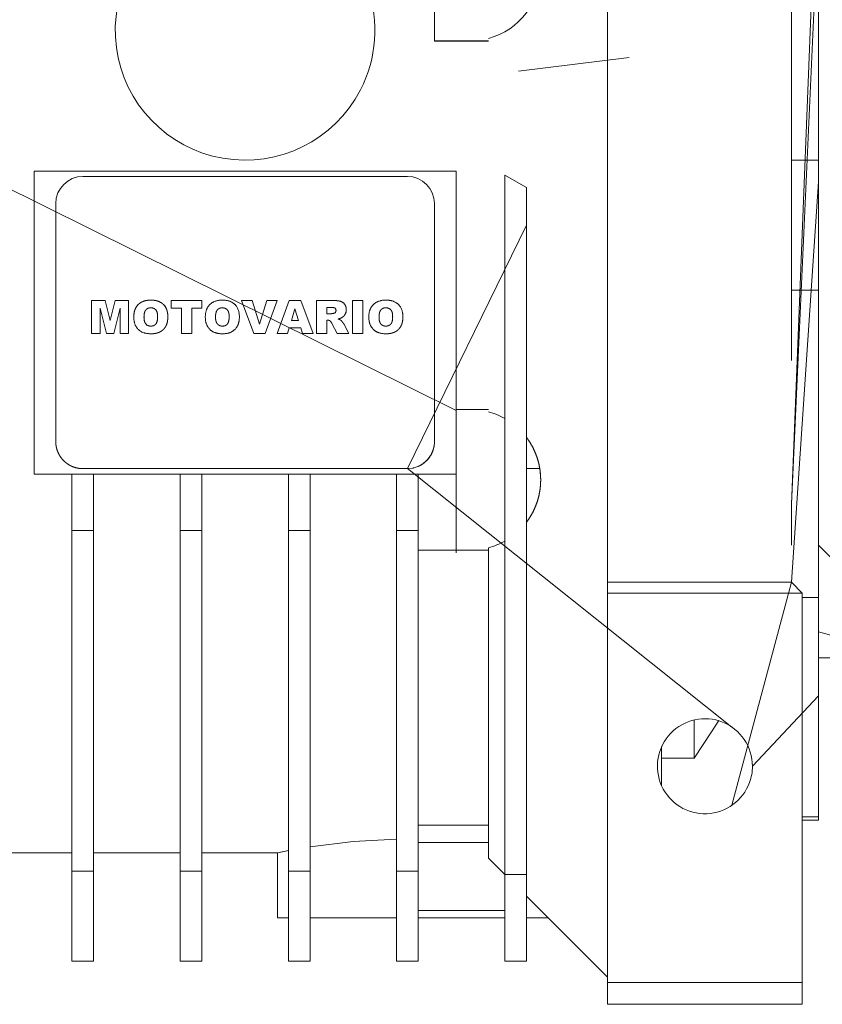
# Model space of a CAD drawing. Units: millimetres. Extents: x 0 to 32587, y -11 to 22275.
# Drawn here: x 6774 to 6849, y 14133 to 14224 of the extents above; entities that cross this region are included whole.
import ezdxf

# ---------------------------------------------------------------- set-up
doc = ezdxf.new("R2010")
doc.units = ezdxf.units.MM
doc.linetypes.add('K5LT_THIN', pattern=[0])
doc.layers.add('R', color=1, linetype='Continuous', true_color=0xff0000)
doc.layers.add('WELDING', color=7, linetype='Continuous', true_color=0xffffff)

msp = doc.modelspace()

# ---------------------------------------------------------------- linework, layer by layer
at = {"layer": 'R', "color": 7, "linetype": 'K5LT_THIN', "lineweight": 18}
for p, q in [((6845.789, 14179.095), (6848.289, 14242.47)), ((6848.289, 14239.298), (6848.289, 14210.884)), ((6845.789, 14179.095), (6848.289, 14234.47)), ((6828.789, 14232.356), (6828.789, 14176.018)), ((6845.789, 14192.383), (6845.789, 14230.67)), ((6812.789, 14226.968), (6812.789, 14221.922)), ((6742.078, 14223.863), (6814.789, 14187.739)), ((6742.078, 14223.863), (6814.789, 14187.739)), ((6742.078, 14223.863), (6814.789, 14187.739)), ((6742.078, 14223.863), (6814.789, 14187.739)), ((6742.078, 14223.863), (6814.789, 14187.739)), ((6812.789, 14221.922), (6812.789, 14221.866)), ((6817.789, 14221.922), (6812.789, 14221.922)), ((6817.789, 14221.866), (6812.789, 14221.866)), ((6820.571, 14219.094), (6830.789, 14220.383)), ((6848.289, 14210.884), (6845.789, 14210.884)), ((6848.289, 14210.884), (6848.289, 14198.881)), ((6775.789, 14209.883), (6814.789, 14209.883)), ((6775.789, 14204.883), (6775.789, 14209.883)), ((6814.789, 14209.883), (6814.789, 14204.883)), ((6780.289, 14209.383), (6810.289, 14209.383)), ((6819.289, 14209.502), (6819.289, 14204.883)), ((6821.289, 14208.347), (6819.289, 14209.502)), ((6845.789, 14171.883), (6848.289, 14208.883)), ((6821.289, 14204.883), (6821.289, 14208.347)), ((6777.789, 14184.883), (6777.789, 14206.883)), ((6777.789, 14206.883), (6777.789, 14184.883)), ((6812.789, 14206.883), (6812.789, 14184.883)), ((6812.789, 14184.883), (6812.789, 14206.883)), ((6775.789, 14204.883), (6775.789, 14181.883)), ((6810.289, 14182.383), (6821.289, 14204.883)), ((6814.789, 14187.739), (6814.789, 14204.883)), ((6819.289, 14204.883), (6819.289, 14144.883)), ((6821.289, 14144.883), (6821.289, 14204.883)), ((6848.289, 14198.881), (6845.789, 14198.881)), ((6848.289, 14170.468), (6848.289, 14198.881)), ((6781.104, 14194.883), (6781.104, 14197.913)), ((6782.364, 14197.913), (6781.104, 14197.913)), ((6782.364, 14197.913), (6782.818, 14196.074)), ((6782.818, 14196.074), (6783.272, 14197.913)), ((6783.272, 14197.913), (6784.528, 14197.913)), ((6784.528, 14197.913), (6784.528, 14194.883)), ((6788.464, 14197.913), (6791.297, 14197.913)), ((6788.464, 14197.913), (6788.464, 14197.205)), ((6791.297, 14197.913), (6791.297, 14197.205)), ((6794.957, 14197.913), (6795.941, 14197.913)), ((6796.109, 14194.883), (6794.957, 14197.913)), ((6795.941, 14197.913), (6796.63, 14195.733)), ((6796.63, 14195.733), (6797.308, 14197.913)), ((6797.131, 14194.883), (6798.263, 14197.913)), ((6797.308, 14197.913), (6798.263, 14197.913)), ((6799.373, 14197.913), (6798.263, 14194.883)), ((6800.439, 14197.913), (6799.373, 14197.913)), ((6801.569, 14194.883), (6800.439, 14197.913)), ((6803.456, 14197.913), (6801.884, 14197.913)), ((6801.884, 14197.913), (6801.884, 14194.883)), ((6805.229, 14194.883), (6805.229, 14197.913)), ((6805.229, 14197.913), (6806.173, 14197.913)), ((6806.173, 14197.913), (6806.173, 14194.883)), ((6782.464, 14194.883), (6781.891, 14197.203)), ((6781.891, 14197.203), (6781.891, 14194.883)), ((6783.741, 14197.203), (6783.167, 14194.883)), ((6783.741, 14194.883), (6783.741, 14197.203)), ((6789.408, 14197.205), (6788.464, 14197.205)), ((6789.408, 14194.883), (6789.408, 14197.205)), ((6790.353, 14197.205), (6790.353, 14194.883)), ((6791.297, 14197.205), (6790.353, 14197.205)), ((6799.575, 14196.063), (6799.896, 14197.138)), ((6800.23, 14196.063), (6799.896, 14197.138)), ((6802.828, 14197.283), (6803.245, 14197.283)), ((6802.828, 14196.693), (6802.828, 14197.283)), ((6799.575, 14196.063), (6800.23, 14196.063)), ((6803.228, 14196.693), (6802.828, 14196.693)), ((6802.828, 14194.883), (6802.828, 14196.103)), ((6802.828, 14196.103), (6802.911, 14196.103)), ((6799.222, 14194.883), (6799.375, 14195.394)), ((6799.375, 14195.394), (6800.43, 14195.394)), ((6800.43, 14195.394), (6800.584, 14194.883)), ((6803.311, 14195.801), (6803.809, 14194.883)), ((6804.874, 14194.883), (6804.407, 14195.747)), ((6781.891, 14194.883), (6781.104, 14194.883)), ((6783.167, 14194.883), (6782.464, 14194.883)), ((6784.528, 14194.883), (6783.741, 14194.883)), ((6790.353, 14194.883), (6789.408, 14194.883)), ((6797.131, 14194.883), (6796.109, 14194.883)), ((6798.263, 14194.883), (6799.222, 14194.883)), ((6800.584, 14194.883), (6801.569, 14194.883)), ((6801.884, 14194.883), (6802.828, 14194.883)), ((6803.809, 14194.883), (6804.874, 14194.883)), ((6805.229, 14194.883), (6806.173, 14194.883)), ((6817.789, 14187.848), (6814.789, 14187.848)), ((6814.789, 14187.739), (6814.789, 14187.689)), ((6814.789, 14187.689), (6814.789, 14174.852)), ((6780.289, 14182.383), (6810.289, 14182.383)), ((6810.289, 14182.383), (6840.289, 14158.491)), ((6821.289, 14182.383), (6822.525, 14182.383)), ((6775.789, 14181.883), (6779.289, 14181.883)), ((6779.289, 14176.678), (6779.289, 14181.883)), ((6781.289, 14181.883), (6779.289, 14181.883)), ((6781.289, 14181.883), (6781.289, 14176.678)), ((6781.289, 14181.883), (6789.289, 14181.883)), ((6791.289, 14181.883), (6789.289, 14181.883)), ((6789.289, 14176.678), (6789.289, 14181.883)), ((6791.289, 14181.883), (6799.289, 14181.883)), ((6791.289, 14181.883), (6791.289, 14176.678)), ((6801.289, 14181.883), (6799.289, 14181.883)), ((6799.289, 14176.678), (6799.289, 14181.883)), ((6801.289, 14181.883), (6809.289, 14181.883)), ((6801.289, 14181.883), (6801.289, 14176.678)), ((6809.289, 14176.678), (6809.289, 14181.883)), ((6809.289, 14181.883), (6811.289, 14181.883)), ((6811.289, 14181.883), (6814.789, 14181.883)), ((6811.289, 14176.678), (6811.289, 14181.883)), ((6845.789, 14175.295), (6845.789, 14179.095)), ((6781.289, 14176.678), (6779.289, 14176.678)), ((6779.289, 14176.678), (6779.289, 14145.172)), ((6781.289, 14145.172), (6781.289, 14176.678)), ((6791.289, 14176.678), (6789.289, 14176.678)), ((6789.289, 14176.678), (6789.289, 14145.172)), ((6791.289, 14176.678), (6791.289, 14145.172)), ((6801.289, 14176.678), (6799.289, 14176.678)), ((6799.289, 14176.678), (6799.289, 14145.172)), ((6801.289, 14145.172), (6801.289, 14176.678)), ((6811.289, 14176.678), (6809.289, 14176.678)), ((6809.289, 14176.678), (6809.289, 14145.172)), ((6811.289, 14145.172), (6811.289, 14176.678)), ((6828.789, 14176.018), (6828.789, 14174.848)), ((6817.789, 14175.069), (6817.789, 14146.383)), ((6858.989, 14164.364), (6848.289, 14175.295)), ((6814.789, 14174.852), (6811.289, 14174.852)), ((6814.789, 14174.587), (6814.789, 14174.852)), ((6814.789, 14174.852), (6817.789, 14174.852)), ((6828.789, 14174.848), (6828.789, 14171.883)), ((6828.789, 14171.883), (6828.789, 14170.883)), ((6828.789, 14171.883), (6845.789, 14171.883)), ((6840.289, 14151.274), (6845.789, 14171.883)), ((6845.789, 14171.883), (6846.789, 14170.883)), ((6828.789, 14170.883), (6828.789, 14134.883)), ((6828.789, 14170.883), (6846.789, 14170.883)), ((6846.789, 14134.883), (6846.789, 14170.883)), ((6848.289, 14170.468), (6846.789, 14170.468)), ((6848.289, 14161.98), (6848.289, 14170.468)), ((6858.989, 14164.364), (6848.289, 14167.295)), ((6848.289, 14164.883), (6851.789, 14164.883)), ((6848.289, 14161.98), (6848.289, 14150.211)), ((6842.179, 14154.883), (6848.289, 14161.383)), ((6836.789, 14159.157), (6836.789, 14155.636)), ((6833.789, 14156.692), (6833.789, 14155.636)), ((6836.789, 14155.636), (6833.789, 14155.636)), ((6833.789, 14153.074), (6833.789, 14155.636)), ((6833.72, 14153.235), (6833.789, 14153.235)), ((6848.289, 14150.211), (6846.789, 14150.211)), ((6846.789, 14149.883), (6848.289, 14149.883)), ((6848.289, 14149.883), (6848.289, 14150.211)), ((6817.789, 14149.425), (6811.289, 14149.425)), ((6817.789, 14147.837), (6811.289, 14147.837)), ((6779.289, 14146.883), (6772.789, 14146.883)), ((6789.289, 14146.883), (6781.289, 14146.883)), ((6798.289, 14146.883), (6791.289, 14146.883)), ((6798.289, 14140.883), (6798.289, 14146.883)), ((6817.789, 14146.383), (6819.289, 14144.883)), ((6779.289, 14145.172), (6779.289, 14136.883)), ((6781.289, 14145.172), (6779.289, 14145.172)), ((6781.289, 14136.883), (6781.289, 14145.172)), ((6789.289, 14145.172), (6789.289, 14136.883)), ((6789.289, 14145.172), (6791.289, 14145.172)), ((6791.289, 14145.172), (6791.289, 14136.883)), ((6799.289, 14145.172), (6801.289, 14145.172)), ((6799.289, 14145.172), (6799.289, 14136.883)), ((6801.289, 14145.172), (6801.289, 14136.883)), ((6809.289, 14145.172), (6811.289, 14145.172)), ((6809.289, 14145.172), (6809.289, 14136.883)), ((6811.289, 14136.883), (6811.289, 14145.172)), ((6819.289, 14144.883), (6819.289, 14136.883)), ((6819.289, 14144.883), (6821.289, 14144.883)), ((6821.289, 14144.883), (6821.289, 14136.883)), ((6828.789, 14135.383), (6821.289, 14142.883)), ((6819.289, 14141.564), (6811.289, 14141.564)), ((6799.289, 14140.883), (6798.289, 14140.883)), ((6809.289, 14140.883), (6801.289, 14140.883)), ((6819.289, 14140.883), (6811.289, 14140.883)), ((6821.289, 14140.883), (6823.289, 14140.883)), ((6779.289, 14136.883), (6781.289, 14136.883)), ((6789.289, 14136.883), (6791.289, 14136.883)), ((6799.289, 14136.883), (6801.289, 14136.883)), ((6809.289, 14136.883), (6811.289, 14136.883)), ((6819.289, 14136.883), (6821.289, 14136.883)), ((6828.789, 14134.883), (6846.789, 14134.883)), ((6828.789, 14134.883), (6828.789, 14132.883)), ((6846.789, 14134.883), (6846.789, 14132.883)), ((6846.789, 14132.883), (6828.789, 14132.883))]:
    msp.add_line(p, q, dxfattribs=at)
for centre, radius, start, end in [((6795.289, 14222.883), 12, 115.00783, 332.72039), ((6795.289, 14222.883), 12, 332.72039, 64.99217), ((6816.108, 14228.418), 6.5, 284.99165, 0), ((6780.289, 14206.883), 2.5, 90, 180), ((6810.289, 14206.883), 2.5, 0, 90), ((6816.108, 14181.348), 6.5, 60.69573, 75.00835), ((6816.108, 14181.348), 6.5, 284.99165, 299.30427), ((6837.789, 14154.883), 4.39, 0, 204.33361), ((6837.789, 14154.883), 4.39, 340.02039, 0), ((6837.789, 14154.883), 4.39, 204.33361, 340.02039)]:
    msp.add_arc(centre, radius, start, end, dxfattribs=at)
at = {"layer": 'WELDING', "color": 7, "linetype": 'K5LT_THIN', "lineweight": 18}
for p, q in [((6785.665, 14197.736), (6785.809, 14197.809)), ((6786.257, 14197.932), (6786.334, 14197.942)), ((6786.413, 14197.948), (6786.57, 14197.952)), ((6786.726, 14197.948), (6786.727, 14197.948)), ((6786.727, 14197.948), (6786.8, 14197.943)), ((6786.882, 14197.934), (6786.885, 14197.933)), ((6786.885, 14197.933), (6786.889, 14197.933)), ((6786.889, 14197.933), (6786.896, 14197.932)), ((6786.896, 14197.932), (6786.909, 14197.93)), ((6786.909, 14197.93), (6786.936, 14197.926)), ((6786.936, 14197.926), (6786.989, 14197.917)), ((6786.989, 14197.917), (6787.091, 14197.895)), ((6787.091, 14197.895), (6787.191, 14197.868)), ((6787.191, 14197.868), (6787.197, 14197.866)), ((6787.197, 14197.866), (6787.21, 14197.862)), ((6787.21, 14197.862), (6787.236, 14197.853)), ((6787.236, 14197.853), (6787.287, 14197.835)), ((6787.287, 14197.835), (6787.385, 14197.793)), ((6787.385, 14197.793), (6787.481, 14197.743)), ((6803.463, 14197.913), (6803.575, 14197.912)), ((6803.575, 14197.912), (6803.577, 14197.911)), ((6803.577, 14197.911), (6803.58, 14197.911)), ((6803.58, 14197.911), (6803.586, 14197.911)), ((6803.586, 14197.911), (6803.599, 14197.911)), ((6803.599, 14197.911), (6803.611, 14197.91)), ((6803.872, 14197.891), (6803.873, 14197.891)), ((6803.873, 14197.891), (6803.924, 14197.883)), ((6803.975, 14197.875), (6803.976, 14197.874)), ((6803.976, 14197.874), (6804.078, 14197.852)), ((6804.078, 14197.852), (6804.08, 14197.851)), ((6804.08, 14197.851), (6804.085, 14197.85)), ((6804.085, 14197.85), (6804.094, 14197.847)), ((6804.094, 14197.847), (6804.111, 14197.842)), ((6804.111, 14197.842), (6804.145, 14197.831)), ((6804.145, 14197.831), (6804.177, 14197.819)), ((6804.177, 14197.819), (6804.178, 14197.819)), ((6804.178, 14197.819), (6804.181, 14197.817)), ((6804.181, 14197.817), (6804.188, 14197.815)), ((6804.188, 14197.815), (6804.2, 14197.809)), ((6804.2, 14197.809), (6804.226, 14197.797)), ((6804.226, 14197.797), (6804.227, 14197.797)), ((6785.05, 14196.866), (6785.092, 14197.015)), ((6785.092, 14197.015), (6785.093, 14197.019)), ((6785.093, 14197.019), (6785.096, 14197.028)), ((6785.096, 14197.028), (6785.102, 14197.044)), ((6785.102, 14197.044), (6785.114, 14197.077)), ((6785.114, 14197.077), (6785.12, 14197.093)), ((6785.199, 14197.259), (6785.417, 14197.544)), ((6786.567, 14197.244), (6786.493, 14197.24)), ((6787.726, 14197.561), (6787.728, 14197.559)), ((6787.728, 14197.559), (6787.73, 14197.557)), ((6787.73, 14197.557), (6787.735, 14197.552)), ((6787.735, 14197.552), (6787.744, 14197.543)), ((6787.744, 14197.543), (6787.762, 14197.525)), ((6787.762, 14197.525), (6787.796, 14197.488)), ((6787.796, 14197.488), (6787.86, 14197.411)), ((6787.86, 14197.411), (6787.918, 14197.327)), ((6793.179, 14197.244), (6793.104, 14197.24)), ((6793.289, 14197.237), (6793.252, 14197.241)), ((6793.359, 14197.223), (6793.324, 14197.231)), ((6793.523, 14197.154), (6793.463, 14197.186)), ((6793.639, 14197.056), (6793.586, 14197.107)), ((6793.75, 14196.871), (6793.684, 14196.999)), ((6793.684, 14196.999), (6793.684, 14196.999)), ((6803.359, 14197.279), (6803.321, 14197.282)), ((6803.431, 14197.271), (6803.398, 14197.275)), ((6803.507, 14197.253), (6803.473, 14197.262)), ((6803.569, 14197.228), (6803.546, 14197.239)), ((6803.591, 14197.214), (6803.569, 14197.228)), ((6803.601, 14197.206), (6803.591, 14197.214)), ((6803.606, 14197.202), (6803.601, 14197.206)), ((6803.608, 14197.2), (6803.606, 14197.202)), ((6803.61, 14197.199), (6803.608, 14197.2)), ((6803.629, 14197.18), (6803.61, 14197.199)), ((6803.645, 14197.16), (6803.629, 14197.18)), ((6803.652, 14197.149), (6803.645, 14197.16)), ((6803.656, 14197.144), (6803.652, 14197.149)), ((6803.657, 14197.141), (6803.656, 14197.144)), ((6803.658, 14197.14), (6803.657, 14197.141)), ((6803.666, 14197.126), (6803.658, 14197.14)), ((6803.678, 14197.098), (6803.666, 14197.126)), ((6803.682, 14197.083), (6803.678, 14197.098)), ((6803.684, 14197.075), (6803.682, 14197.083)), ((6803.685, 14197.072), (6803.684, 14197.075)), ((6803.685, 14197.07), (6803.685, 14197.072)), ((6803.686, 14197.069), (6803.685, 14197.07)), ((6803.688, 14197.058), (6803.686, 14197.069)), ((6803.686, 14196.924), (6803.69, 14196.946)), ((6804.269, 14197.773), (6804.356, 14197.713)), ((6804.356, 14197.713), (6804.358, 14197.712)), ((6804.358, 14197.712), (6804.362, 14197.709)), ((6804.362, 14197.709), (6804.368, 14197.703)), ((6804.368, 14197.703), (6804.382, 14197.692)), ((6804.382, 14197.692), (6804.408, 14197.667)), ((6804.408, 14197.667), (6804.432, 14197.642)), ((6804.432, 14197.642), (6804.434, 14197.64)), ((6804.434, 14197.64), (6804.437, 14197.636)), ((6804.437, 14197.636), (6804.444, 14197.629)), ((6804.444, 14197.629), (6804.456, 14197.614)), ((6804.456, 14197.614), (6804.48, 14197.584)), ((6804.48, 14197.584), (6804.504, 14197.55)), ((6804.55, 14197.472), (6804.585, 14197.39)), ((6804.618, 14197.275), (6804.634, 14197.172)), ((6804.633, 14196.958), (6804.626, 14196.904)), ((6804.634, 14197.172), (6804.634, 14197.17)), ((6804.634, 14197.17), (6804.634, 14197.167)), ((6804.634, 14197.167), (6804.635, 14197.16)), ((6804.635, 14197.16), (6804.635, 14197.145)), ((6804.635, 14197.145), (6804.637, 14197.11)), ((6804.637, 14197.11), (6804.638, 14197.068)), ((6808.291, 14197.244), (6808.216, 14197.24)), ((6808.401, 14197.237), (6808.364, 14197.241)), ((6808.471, 14197.223), (6808.437, 14197.231)), ((6808.635, 14197.154), (6808.576, 14197.186)), ((6808.752, 14197.056), (6808.699, 14197.107)), ((6808.862, 14196.871), (6808.796, 14196.999)), ((6808.796, 14196.999), (6808.796, 14196.999)), ((6785.006, 14196.555), (6785.022, 14196.712)), ((6785.006, 14196.553), (6785.006, 14196.555)), ((6785.022, 14196.717), (6785.024, 14196.727)), ((6785.022, 14196.712), (6785.022, 14196.717)), ((6785.024, 14196.727), (6785.027, 14196.748)), ((6785.027, 14196.748), (6785.034, 14196.787)), ((6785.034, 14196.787), (6785.05, 14196.866)), ((6785.945, 14196.396), (6785.95, 14196.244)), ((6785.957, 14196.619), (6785.95, 14196.545)), ((6785.95, 14196.244), (6785.95, 14196.241)), ((6785.95, 14196.241), (6785.951, 14196.235)), ((6785.951, 14196.235), (6785.952, 14196.222)), ((6785.952, 14196.222), (6785.954, 14196.196)), ((6785.954, 14196.196), (6785.96, 14196.146)), ((6785.96, 14196.146), (6785.969, 14196.095)), ((6785.969, 14196.095), (6785.969, 14196.092)), ((6785.969, 14196.092), (6785.97, 14196.085)), ((6785.97, 14196.085), (6785.973, 14196.072)), ((6785.973, 14196.072), (6785.979, 14196.045)), ((6785.979, 14196.045), (6785.991, 14195.996)), ((6785.991, 14195.996), (6786.004, 14195.951)), ((6787.158, 14195.995), (6787.184, 14196.127)), ((6787.194, 14196.204), (6787.2, 14196.281)), ((6788.128, 14196.733), (6788.128, 14196.732)), ((6788.128, 14196.732), (6788.138, 14196.652)), ((6788.144, 14196.264), (6788.139, 14196.186)), ((6788.144, 14196.577), (6788.149, 14196.421)), ((6792.556, 14196.396), (6792.561, 14196.246)), ((6792.568, 14196.619), (6792.561, 14196.545)), ((6792.569, 14196.172), (6792.58, 14196.097)), ((6792.594, 14196.027), (6792.616, 14195.951)), ((6793.77, 14195.995), (6793.796, 14196.127)), ((6793.816, 14196.437), (6793.815, 14196.51)), ((6803.06, 14196.076), (6802.972, 14196.099)), ((6803.141, 14196.033), (6803.088, 14196.064)), ((6803.181, 14195.998), (6803.169, 14196.01)), ((6803.215, 14195.956), (6803.194, 14195.984)), ((6803.228, 14196.693), (6803.292, 14196.698)), ((6803.322, 14196.703), (6803.355, 14196.708)), ((6803.48, 14196.732), (6803.524, 14196.744)), ((6803.545, 14196.753), (6803.565, 14196.764)), ((6803.602, 14196.79), (6803.634, 14196.823)), ((6803.634, 14196.823), (6803.634, 14196.823)), ((6803.973, 14196.235), (6803.886, 14196.213)), ((6804.144, 14196.293), (6803.973, 14196.235)), ((6804.071, 14196.135), (6804.128, 14196.1)), ((6804.17, 14196.062), (6804.17, 14196.062)), ((6804.17, 14196.062), (6804.19, 14196.041)), ((6804.208, 14196.021), (6804.248, 14195.974)), ((6804.315, 14196.395), (6804.224, 14196.334)), ((6804.316, 14196.396), (6804.315, 14196.395)), ((6804.37, 14196.44), (6804.359, 14196.431)), ((6804.385, 14196.454), (6804.37, 14196.44)), ((6804.392, 14196.461), (6804.385, 14196.454)), ((6804.396, 14196.465), (6804.392, 14196.461)), ((6804.397, 14196.466), (6804.396, 14196.465)), ((6804.398, 14196.467), (6804.397, 14196.466)), ((6804.399, 14196.468), (6804.398, 14196.467)), ((6804.399, 14196.468), (6804.399, 14196.468)), ((6804.534, 14196.643), (6804.472, 14196.55)), ((6804.572, 14196.718), (6804.56, 14196.692)), ((6804.578, 14196.731), (6804.572, 14196.718)), ((6804.58, 14196.738), (6804.578, 14196.731)), ((6804.582, 14196.741), (6804.58, 14196.738)), ((6804.615, 14196.849), (6804.582, 14196.743)), ((6804.582, 14196.743), (6804.582, 14196.741)), ((6807.669, 14196.396), (6807.674, 14196.246)), ((6807.681, 14196.619), (6807.673, 14196.545)), ((6807.681, 14196.172), (6807.692, 14196.097)), ((6807.706, 14196.027), (6807.728, 14195.951)), ((6808.882, 14195.995), (6808.908, 14196.127)), ((6808.928, 14196.437), (6808.927, 14196.51)), ((6809.868, 14196.263), (6809.863, 14196.186)), ((6809.868, 14196.264), (6809.868, 14196.263)), ((6786.105, 14195.76), (6786.162, 14195.699)), ((6786.162, 14195.699), (6786.164, 14195.697)), ((6786.164, 14195.697), (6786.168, 14195.694)), ((6786.168, 14195.694), (6786.175, 14195.687)), ((6786.175, 14195.687), (6786.19, 14195.675)), ((6786.19, 14195.675), (6786.222, 14195.651)), ((6786.222, 14195.651), (6786.285, 14195.614)), ((6786.285, 14195.614), (6786.288, 14195.613)), ((6786.288, 14195.613), (6786.294, 14195.61)), ((6786.294, 14195.61), (6786.305, 14195.605)), ((6786.305, 14195.605), (6786.328, 14195.596)), ((6786.328, 14195.596), (6786.375, 14195.579)), ((6786.375, 14195.579), (6786.426, 14195.566)), ((6786.426, 14195.566), (6786.429, 14195.566)), ((6786.429, 14195.566), (6786.434, 14195.565)), ((6786.434, 14195.565), (6786.443, 14195.563)), ((6786.443, 14195.563), (6786.462, 14195.56)), ((6786.462, 14195.56), (6786.494, 14195.556)), ((6786.576, 14195.552), (6786.662, 14195.556)), ((6786.836, 14195.597), (6786.89, 14195.623)), ((6787.508, 14195.064), (6787.223, 14194.932)), ((6787.51, 14195.065), (6787.508, 14195.064)), ((6787.639, 14195.156), (6787.571, 14195.105)), ((6787.944, 14195.511), (6787.856, 14195.379)), ((6793.187, 14195.552), (6793.274, 14195.556)), ((6793.447, 14195.597), (6793.502, 14195.623)), ((6803.258, 14195.894), (6803.237, 14195.926)), ((6803.311, 14195.801), (6803.275, 14195.865)), ((6804.28, 14195.933), (6804.309, 14195.896)), ((6804.379, 14195.796), (6804.407, 14195.747)), ((6808.3, 14195.552), (6808.386, 14195.556)), ((6808.559, 14195.597), (6808.614, 14195.623)), ((6809.234, 14195.065), (6808.947, 14194.932)), ((6809.363, 14195.156), (6809.294, 14195.105)), ((6809.668, 14195.511), (6809.58, 14195.379)), ((6786.67, 14194.845), (6786.607, 14194.843)), ((6786.723, 14194.846), (6786.67, 14194.845)), ((6786.745, 14194.847), (6786.723, 14194.846)), ((6786.755, 14194.848), (6786.745, 14194.847)), ((6786.76, 14194.848), (6786.755, 14194.848)), ((6786.763, 14194.848), (6786.76, 14194.848)), ((6786.765, 14194.848), (6786.763, 14194.848)), ((6786.845, 14194.855), (6786.765, 14194.848)), ((6786.884, 14194.859), (6786.845, 14194.855)), ((6786.904, 14194.861), (6786.884, 14194.859)), ((6786.913, 14194.863), (6786.904, 14194.861)), ((6786.918, 14194.863), (6786.913, 14194.863)), ((6787.033, 14194.882), (6786.918, 14194.863)), ((6787.135, 14194.906), (6787.033, 14194.882)), ((6787.183, 14194.919), (6787.135, 14194.906)), ((6787.206, 14194.926), (6787.183, 14194.919)), ((6787.218, 14194.93), (6787.206, 14194.926)), ((6787.223, 14194.932), (6787.218, 14194.93)), ((6808.394, 14194.845), (6808.33, 14194.843)), ((6808.447, 14194.846), (6808.394, 14194.845)), ((6808.469, 14194.847), (6808.447, 14194.846)), ((6808.479, 14194.848), (6808.469, 14194.847)), ((6808.484, 14194.848), (6808.479, 14194.848)), ((6808.486, 14194.848), (6808.484, 14194.848)), ((6808.489, 14194.848), (6808.486, 14194.848)), ((6808.568, 14194.855), (6808.489, 14194.848)), ((6808.608, 14194.859), (6808.568, 14194.855)), ((6808.627, 14194.861), (6808.608, 14194.859)), ((6808.637, 14194.863), (6808.627, 14194.861)), ((6808.642, 14194.863), (6808.637, 14194.863)), ((6808.757, 14194.882), (6808.642, 14194.863)), ((6808.858, 14194.906), (6808.757, 14194.882)), ((6808.906, 14194.919), (6808.858, 14194.906)), ((6808.93, 14194.926), (6808.906, 14194.919)), ((6808.941, 14194.93), (6808.93, 14194.926)), ((6808.947, 14194.932), (6808.941, 14194.93)), ((6812.655, 14184.073), (6812.702, 14184.228)), ((6812.705, 14184.237), (6812.658, 14184.082)), ((6812.702, 14184.228), (6812.742, 14184.4)), ((6812.724, 14184.316), (6812.705, 14184.237)), ((6812.733, 14184.355), (6812.724, 14184.316)), ((6812.737, 14184.375), (6812.733, 14184.355)), ((6812.739, 14184.385), (6812.737, 14184.375)), ((6812.74, 14184.39), (6812.739, 14184.385)), ((6812.741, 14184.395), (6812.74, 14184.39)), ((6812.742, 14184.4), (6812.744, 14184.41)), ((6812.744, 14184.41), (6812.748, 14184.43)), ((6812.748, 14184.43), (6812.755, 14184.47)), ((6812.755, 14184.47), (6812.767, 14184.55)), ((6812.767, 14184.55), (6812.784, 14184.711)), ((6812.784, 14184.711), (6812.789, 14184.883)), ((6812.175, 14183.241), (6812.054, 14183.111)), ((6812.11, 14183.17), (6812.165, 14183.229)), ((6812.165, 14183.229), (6812.268, 14183.354)), ((6812.277, 14183.366), (6812.175, 14183.241)), ((6812.268, 14183.354), (6812.371, 14183.498)), ((6812.325, 14183.431), (6812.277, 14183.366)), ((6812.348, 14183.464), (6812.325, 14183.431)), ((6812.36, 14183.481), (6812.348, 14183.464)), ((6812.365, 14183.49), (6812.36, 14183.481)), ((6812.459, 14183.64), (6812.365, 14183.49)), ((6812.371, 14183.498), (6812.377, 14183.507)), ((6812.377, 14183.507), (6812.388, 14183.523)), ((6812.388, 14183.523), (6812.409, 14183.558)), ((6812.409, 14183.558), (6812.451, 14183.627)), ((6812.451, 14183.627), (6812.528, 14183.77)), ((6812.535, 14183.783), (6812.459, 14183.64)), ((6812.528, 14183.77), (6812.601, 14183.931)), ((6812.569, 14183.856), (6812.535, 14183.783)), ((6812.585, 14183.893), (6812.569, 14183.856)), ((6812.593, 14183.912), (6812.585, 14183.893)), ((6812.597, 14183.921), (6812.593, 14183.912)), ((6812.658, 14184.082), (6812.597, 14183.921)), ((6812.601, 14183.931), (6812.605, 14183.94)), ((6812.605, 14183.94), (6812.613, 14183.959)), ((6812.613, 14183.959), (6812.627, 14183.997)), ((6812.627, 14183.997), (6812.655, 14184.073)), ((6779.332, 14182.573), (6779.289, 14182.591)), ((6779.333, 14182.573), (6779.332, 14182.573)), ((6810.289, 14182.383), (6810.292, 14182.383)), ((6810.292, 14182.383), (6810.782, 14182.432)), ((6810.782, 14182.432), (6810.792, 14182.434)), ((6810.792, 14182.434), (6810.812, 14182.438)), ((6810.812, 14182.438), (6810.851, 14182.447)), ((6810.851, 14182.447), (6810.93, 14182.466)), ((6810.93, 14182.466), (6811.084, 14182.513)), ((6811.084, 14182.513), (6811.251, 14182.575)), ((6811.251, 14182.575), (6811.26, 14182.579)), ((6811.26, 14182.579), (6811.279, 14182.587)), ((6811.279, 14182.587), (6811.316, 14182.603)), ((6811.416, 14182.651), (6811.289, 14182.591)), ((6811.316, 14182.603), (6811.389, 14182.638)), ((6811.389, 14182.638), (6811.532, 14182.714)), ((6811.552, 14182.725), (6811.416, 14182.651)), ((6811.532, 14182.714), (6811.683, 14182.807)), ((6811.618, 14182.765), (6811.552, 14182.725)), ((6811.65, 14182.786), (6811.618, 14182.765)), ((6811.666, 14182.796), (6811.65, 14182.786)), ((6811.675, 14182.802), (6811.666, 14182.796)), ((6811.818, 14182.905), (6811.675, 14182.802)), ((6811.683, 14182.807), (6811.691, 14182.813)), ((6811.691, 14182.813), (6811.708, 14182.824)), ((6811.708, 14182.824), (6811.741, 14182.847)), ((6811.741, 14182.847), (6811.806, 14182.895)), ((6811.806, 14182.895), (6811.932, 14182.998)), ((6811.943, 14183.008), (6811.818, 14182.905)), ((6811.932, 14182.998), (6812.061, 14183.119)), ((6812.003, 14183.062), (6811.943, 14183.008)), ((6812.032, 14183.09), (6812.003, 14183.062)), ((6812.046, 14183.104), (6812.032, 14183.09)), ((6812.054, 14183.111), (6812.046, 14183.104)), ((6812.061, 14183.119), (6812.068, 14183.126)), ((6812.068, 14183.126), (6812.082, 14183.14)), ((6812.082, 14183.14), (6812.11, 14183.17)), ((6822.525, 14182.383), (6822.608, 14181.348)), ((6839.075, 14159.105), (6838.404, 14158.066)), ((6838.404, 14158.066), (6836.789, 14155.636)), ((6801.289, 14147.428), (6805.284, 14147.917)), ((6805.284, 14147.917), (6809.29, 14148.129)), ((6799.289, 14147.081), (6798.299, 14146.885)), ((6798.299, 14146.885), (6798.911, 14147.008)), ((6798.911, 14147.008), (6799.289, 14147.081))]:
    msp.add_line(p, q, dxfattribs=at)
for points in [[(6785.951, 14197.863), (6785.797, 14197.813), (6785.665, 14197.736)], [(6786.257, 14197.932), (6786.091, 14197.909), (6785.951, 14197.863)], [(6786.413, 14197.948), (6786.337, 14197.943), (6786.257, 14197.932)], [(6786.57, 14197.952), (6786.465, 14197.951), (6786.413, 14197.948)], [(6786.726, 14197.948), (6786.674, 14197.951), (6786.57, 14197.952)], [(6786.882, 14197.934), (6786.804, 14197.944), (6786.726, 14197.948)], [(6787.188, 14197.869), (6787.048, 14197.912), (6786.882, 14197.934)], [(6787.726, 14197.561), (6787.505, 14197.772), (6787.188, 14197.869)], [(6803.581, 14197.911), (6803.538, 14197.913), (6803.456, 14197.913)], [(6803.706, 14197.906), (6803.641, 14197.91), (6803.581, 14197.911)], [(6803.872, 14197.891), (6803.801, 14197.9), (6803.706, 14197.906)], [(6803.975, 14197.875), (6803.924, 14197.884), (6803.872, 14197.891)], [(6804.077, 14197.852), (6804.036, 14197.863), (6803.975, 14197.875)], [(6804.176, 14197.819), (6804.132, 14197.837), (6804.077, 14197.852)], [(6804.269, 14197.773), (6804.223, 14197.801), (6804.176, 14197.819)], [(6785.092, 14197.014), (6785.044, 14196.87), (6785.021, 14196.709)], [(6785.2, 14197.26), (6785.136, 14197.147), (6785.092, 14197.014)], [(6785.417, 14197.544), (6785.29, 14197.42), (6785.2, 14197.26)], [(6785.535, 14197.647), (6785.472, 14197.599), (6785.417, 14197.544)], [(6785.665, 14197.736), (6785.6, 14197.697), (6785.535, 14197.647)], [(6786.003, 14196.839), (6786.027, 14196.914), (6786.064, 14196.975)], [(6786.064, 14196.975), (6786.101, 14197.039), (6786.157, 14197.091)], [(6786.157, 14197.091), (6786.212, 14197.143), (6786.279, 14197.178)], [(6786.279, 14197.178), (6786.344, 14197.212), (6786.419, 14197.229)], [(6786.419, 14197.229), (6786.456, 14197.237), (6786.493, 14197.24)], [(6786.493, 14197.24), (6786.517, 14197.243), (6786.567, 14197.244)], [(6788.056, 14197.037), (6787.951, 14197.346), (6787.726, 14197.561)], [(6788.128, 14196.733), (6788.103, 14196.898), (6788.056, 14197.037)], [(6792.614, 14196.839), (6792.639, 14196.914), (6792.675, 14196.975)], [(6792.675, 14196.975), (6792.713, 14197.039), (6792.769, 14197.091)], [(6792.769, 14197.091), (6792.824, 14197.143), (6792.89, 14197.178)], [(6792.89, 14197.178), (6792.956, 14197.212), (6793.03, 14197.229)], [(6793.03, 14197.229), (6793.067, 14197.237), (6793.104, 14197.24)], [(6793.104, 14197.24), (6793.129, 14197.243), (6793.179, 14197.244)], [(6793.179, 14197.244), (6793.227, 14197.243), (6793.252, 14197.241)], [(6793.252, 14197.241), (6793.285, 14197.238), (6793.324, 14197.231)], [(6793.324, 14197.231), (6793.363, 14197.223), (6793.395, 14197.213)], [(6793.395, 14197.213), (6793.428, 14197.202), (6793.463, 14197.186)], [(6793.463, 14197.186), (6793.529, 14197.156), (6793.586, 14197.107)], [(6793.586, 14197.107), (6793.643, 14197.059), (6793.684, 14196.999)], [(6793.684, 14196.999), (6793.757, 14196.893), (6793.79, 14196.728)], [(6803.245, 14197.283), (6803.294, 14197.283), (6803.321, 14197.282)], [(6803.321, 14197.282), (6803.36, 14197.28), (6803.398, 14197.275)], [(6803.398, 14197.275), (6803.433, 14197.271), (6803.473, 14197.262)], [(6803.473, 14197.262), (6803.513, 14197.253), (6803.546, 14197.239)], [(6803.546, 14197.239), (6803.616, 14197.21), (6803.659, 14197.139)], [(6803.679, 14196.902), (6803.664, 14196.861), (6803.634, 14196.823)], [(6803.659, 14197.139), (6803.677, 14197.108), (6803.686, 14197.068)], [(6803.69, 14196.946), (6803.687, 14196.925), (6803.679, 14196.902)], [(6803.686, 14197.068), (6803.691, 14197.044), (6803.694, 14196.992)], [(6803.694, 14196.992), (6803.693, 14196.962), (6803.69, 14196.946)], [(6804.355, 14197.714), (6804.319, 14197.744), (6804.269, 14197.773)], [(6804.431, 14197.643), (6804.397, 14197.68), (6804.355, 14197.714)], [(6804.55, 14197.472), (6804.504, 14197.562), (6804.431, 14197.643)], [(6804.618, 14197.275), (6804.595, 14197.382), (6804.55, 14197.472)], [(6804.615, 14196.849), (6804.627, 14196.901), (6804.633, 14196.958)], [(6804.634, 14197.172), (6804.629, 14197.227), (6804.618, 14197.275)], [(6804.633, 14196.958), (6804.636, 14196.993), (6804.638, 14197.068)], [(6804.638, 14197.068), (6804.637, 14197.136), (6804.634, 14197.172)], [(6807.727, 14196.839), (6807.751, 14196.914), (6807.787, 14196.975)], [(6807.787, 14196.975), (6807.825, 14197.039), (6807.881, 14197.091)], [(6807.881, 14197.091), (6807.936, 14197.143), (6808.002, 14197.178)], [(6808.002, 14197.178), (6808.068, 14197.212), (6808.143, 14197.229)], [(6808.143, 14197.229), (6808.18, 14197.237), (6808.216, 14197.24)], [(6808.216, 14197.24), (6808.241, 14197.243), (6808.291, 14197.244)], [(6808.291, 14197.244), (6808.339, 14197.243), (6808.364, 14197.241)], [(6808.364, 14197.241), (6808.397, 14197.238), (6808.437, 14197.231)], [(6808.437, 14197.231), (6808.476, 14197.223), (6808.508, 14197.213)], [(6808.508, 14197.213), (6808.54, 14197.202), (6808.576, 14197.186)], [(6808.576, 14197.186), (6808.641, 14197.156), (6808.699, 14197.107)], [(6808.699, 14197.107), (6808.755, 14197.059), (6808.796, 14196.999)], [(6808.796, 14196.999), (6808.869, 14196.893), (6808.902, 14196.728)], [(6785.006, 14196.553), (6785.003, 14196.501), (6785, 14196.396)], [(6785.021, 14196.709), (6785.01, 14196.633), (6785.006, 14196.553)], [(6785.945, 14196.396), (6785.946, 14196.493), (6785.95, 14196.545)], [(6785.95, 14196.246), (6785.946, 14196.299), (6785.945, 14196.396)], [(6785.95, 14196.545), (6785.955, 14196.621), (6785.968, 14196.694)], [(6785.968, 14196.097), (6785.956, 14196.168), (6785.95, 14196.246)], [(6785.968, 14196.694), (6785.982, 14196.774), (6786.003, 14196.839)], [(6786.004, 14195.951), (6785.983, 14196.015), (6785.968, 14196.097)], [(6787.184, 14196.127), (6787.158, 14195.948), (6787.097, 14195.83)], [(6787.2, 14196.281), (6787.195, 14196.202), (6787.184, 14196.127)], [(6787.204, 14196.437), (6787.203, 14196.336), (6787.2, 14196.281)], [(6788.068, 14195.799), (6788.11, 14195.94), (6788.131, 14196.107)], [(6788.144, 14196.577), (6788.14, 14196.652), (6788.128, 14196.733)], [(6788.131, 14196.107), (6788.14, 14196.182), (6788.144, 14196.264)], [(6788.149, 14196.421), (6788.147, 14196.525), (6788.144, 14196.577)], [(6788.144, 14196.264), (6788.147, 14196.317), (6788.149, 14196.421)], [(6792.556, 14196.396), (6792.558, 14196.493), (6792.561, 14196.545)], [(6792.561, 14196.246), (6792.558, 14196.299), (6792.556, 14196.396)], [(6792.561, 14196.545), (6792.567, 14196.621), (6792.579, 14196.694)], [(6792.58, 14196.097), (6792.567, 14196.168), (6792.561, 14196.246)], [(6792.579, 14196.694), (6792.593, 14196.774), (6792.614, 14196.839)], [(6792.616, 14195.951), (6792.595, 14196.015), (6792.58, 14196.097)], [(6793.796, 14196.127), (6793.77, 14195.948), (6793.708, 14195.83)], [(6793.79, 14196.728), (6793.804, 14196.662), (6793.81, 14196.583)], [(6793.812, 14196.281), (6793.807, 14196.202), (6793.796, 14196.127)], [(6793.81, 14196.583), (6793.813, 14196.548), (6793.815, 14196.51)], [(6793.816, 14196.437), (6793.815, 14196.336), (6793.812, 14196.281)], [(6793.815, 14196.51), (6793.815, 14196.486), (6793.816, 14196.437)], [(6802.911, 14196.103), (6802.951, 14196.101), (6802.972, 14196.099)], [(6802.972, 14196.099), (6803.001, 14196.095), (6803.031, 14196.086)], [(6803.031, 14196.086), (6803.061, 14196.077), (6803.088, 14196.064)], [(6803.088, 14196.064), (6803.106, 14196.055), (6803.141, 14196.033)], [(6803.141, 14196.033), (6803.159, 14196.018), (6803.169, 14196.01)], [(6803.169, 14196.01), (6803.181, 14195.998), (6803.194, 14195.984)], [(6803.194, 14195.984), (6803.211, 14195.963), (6803.237, 14195.926)], [(6803.292, 14196.698), (6803.267, 14196.695), (6803.228, 14196.693)], [(6803.355, 14196.708), (6803.316, 14196.701), (6803.292, 14196.698)], [(6803.48, 14196.732), (6803.401, 14196.716), (6803.355, 14196.708)], [(6803.524, 14196.744), (6803.51, 14196.74), (6803.48, 14196.732)], [(6803.565, 14196.764), (6803.545, 14196.752), (6803.524, 14196.744)], [(6803.634, 14196.823), (6803.606, 14196.788), (6803.565, 14196.764)], [(6803.886, 14196.213), (6803.944, 14196.227), (6803.974, 14196.235)], [(6803.949, 14196.191), (6803.929, 14196.198), (6803.886, 14196.213)], [(6804.011, 14196.165), (6803.983, 14196.178), (6803.949, 14196.191)], [(6803.974, 14196.235), (6804.019, 14196.248), (6804.06, 14196.261)], [(6804.071, 14196.135), (6804.046, 14196.15), (6804.011, 14196.165)], [(6804.06, 14196.261), (6804.105, 14196.276), (6804.144, 14196.293)], [(6804.128, 14196.1), (6804.092, 14196.124), (6804.071, 14196.135)], [(6804.17, 14196.062), (6804.156, 14196.077), (6804.128, 14196.1)], [(6804.144, 14196.293), (6804.171, 14196.306), (6804.224, 14196.334)], [(6804.208, 14196.021), (6804.187, 14196.045), (6804.17, 14196.062)], [(6804.28, 14195.933), (6804.238, 14195.987), (6804.208, 14196.021)], [(6804.224, 14196.334), (6804.285, 14196.373), (6804.316, 14196.396)], [(6804.316, 14196.396), (6804.357, 14196.426), (6804.399, 14196.468)], [(6804.399, 14196.468), (6804.478, 14196.546), (6804.534, 14196.643)], [(6804.534, 14196.643), (6804.587, 14196.735), (6804.615, 14196.849)], [(6807.669, 14196.396), (6807.67, 14196.493), (6807.673, 14196.545)], [(6807.674, 14196.246), (6807.67, 14196.299), (6807.669, 14196.396)], [(6807.673, 14196.545), (6807.679, 14196.621), (6807.691, 14196.694)], [(6807.692, 14196.097), (6807.679, 14196.168), (6807.674, 14196.246)], [(6807.691, 14196.694), (6807.705, 14196.774), (6807.727, 14196.839)], [(6807.728, 14195.951), (6807.707, 14196.015), (6807.692, 14196.097)], [(6808.908, 14196.127), (6808.882, 14195.948), (6808.821, 14195.83)], [(6808.902, 14196.728), (6808.916, 14196.662), (6808.923, 14196.583)], [(6808.924, 14196.281), (6808.919, 14196.202), (6808.908, 14196.127)], [(6808.923, 14196.583), (6808.925, 14196.548), (6808.927, 14196.51)], [(6808.928, 14196.437), (6808.927, 14196.336), (6808.924, 14196.281)], [(6808.927, 14196.51), (6808.927, 14196.486), (6808.928, 14196.437)], [(6809.792, 14195.799), (6809.834, 14195.94), (6809.855, 14196.107)], [(6809.855, 14196.107), (6809.864, 14196.182), (6809.868, 14196.264)], [(6809.868, 14196.264), (6809.871, 14196.317), (6809.873, 14196.421)], [(6786.031, 14195.882), (6786.016, 14195.916), (6786.004, 14195.951)], [(6786.066, 14195.815), (6786.048, 14195.845), (6786.031, 14195.882)], [(6786.146, 14195.714), (6786.099, 14195.76), (6786.066, 14195.815)], [(6786.247, 14195.635), (6786.194, 14195.667), (6786.146, 14195.714)], [(6786.406, 14195.571), (6786.32, 14195.591), (6786.247, 14195.635)], [(6786.49, 14195.556), (6786.448, 14195.561), (6786.406, 14195.571)], [(6786.576, 14195.552), (6786.52, 14195.553), (6786.49, 14195.556)], [(6786.653, 14195.555), (6786.628, 14195.553), (6786.576, 14195.552)], [(6786.73, 14195.567), (6786.691, 14195.559), (6786.653, 14195.555)], [(6786.877, 14195.616), (6786.811, 14195.583), (6786.73, 14195.567)], [(6787.003, 14195.706), (6786.946, 14195.651), (6786.877, 14195.616)], [(6787.097, 14195.83), (6787.062, 14195.762), (6787.003, 14195.706)], [(6787.226, 14194.933), (6787.38, 14194.984), (6787.51, 14195.065)], [(6787.51, 14195.065), (6787.573, 14195.104), (6787.639, 14195.156)], [(6787.639, 14195.156), (6787.701, 14195.205), (6787.755, 14195.261)], [(6787.755, 14195.261), (6787.863, 14195.373), (6787.944, 14195.511)], [(6787.944, 14195.511), (6787.982, 14195.576), (6788.015, 14195.652)], [(6788.015, 14195.652), (6788.046, 14195.724), (6788.068, 14195.799)], [(6792.643, 14195.882), (6792.627, 14195.916), (6792.616, 14195.951)], [(6792.678, 14195.815), (6792.66, 14195.845), (6792.643, 14195.882)], [(6792.758, 14195.714), (6792.711, 14195.76), (6792.678, 14195.815)], [(6792.859, 14195.635), (6792.805, 14195.667), (6792.758, 14195.714)], [(6793.017, 14195.571), (6792.932, 14195.591), (6792.859, 14195.635)], [(6793.102, 14195.556), (6793.06, 14195.561), (6793.017, 14195.571)], [(6793.187, 14195.552), (6793.131, 14195.553), (6793.102, 14195.556)], [(6793.265, 14195.555), (6793.239, 14195.553), (6793.187, 14195.552)], [(6793.342, 14195.567), (6793.303, 14195.559), (6793.265, 14195.555)], [(6793.489, 14195.616), (6793.423, 14195.583), (6793.342, 14195.567)], [(6793.615, 14195.706), (6793.558, 14195.651), (6793.489, 14195.616)], [(6793.708, 14195.83), (6793.673, 14195.762), (6793.615, 14195.706)], [(6803.237, 14195.926), (6803.256, 14195.897), (6803.275, 14195.865)], [(6803.275, 14195.865), (6803.287, 14195.844), (6803.311, 14195.801)], [(6804.348, 14195.843), (6804.322, 14195.88), (6804.28, 14195.933)], [(6804.379, 14195.796), (6804.367, 14195.815), (6804.348, 14195.843)], [(6804.407, 14195.747), (6804.39, 14195.778), (6804.379, 14195.796)], [(6807.755, 14195.882), (6807.739, 14195.916), (6807.728, 14195.951)], [(6807.79, 14195.815), (6807.772, 14195.845), (6807.755, 14195.882)], [(6807.87, 14195.714), (6807.823, 14195.76), (6807.79, 14195.815)], [(6807.971, 14195.635), (6807.918, 14195.667), (6807.87, 14195.714)], [(6808.129, 14195.571), (6808.044, 14195.591), (6807.971, 14195.635)], [(6808.214, 14195.556), (6808.172, 14195.561), (6808.129, 14195.571)], [(6808.3, 14195.552), (6808.243, 14195.553), (6808.214, 14195.556)], [(6808.377, 14195.555), (6808.352, 14195.553), (6808.3, 14195.552)], [(6808.454, 14195.567), (6808.415, 14195.559), (6808.377, 14195.555)], [(6808.601, 14195.616), (6808.535, 14195.583), (6808.454, 14195.567)], [(6808.727, 14195.706), (6808.67, 14195.651), (6808.601, 14195.616)], [(6808.821, 14195.83), (6808.785, 14195.762), (6808.727, 14195.706)], [(6808.95, 14194.933), (6809.104, 14194.984), (6809.234, 14195.065)], [(6809.234, 14195.065), (6809.297, 14195.104), (6809.363, 14195.156)], [(6809.363, 14195.156), (6809.424, 14195.205), (6809.479, 14195.261)], [(6809.479, 14195.261), (6809.587, 14195.373), (6809.668, 14195.511)], [(6809.668, 14195.511), (6809.706, 14195.576), (6809.738, 14195.652)], [(6809.738, 14195.652), (6809.769, 14195.724), (6809.792, 14195.799)], [(6786.607, 14194.843), (6786.709, 14194.845), (6786.764, 14194.848)], [(6786.764, 14194.848), (6786.842, 14194.853), (6786.92, 14194.864)], [(6786.92, 14194.864), (6787.088, 14194.887), (6787.226, 14194.933)], [(6808.33, 14194.843), (6808.433, 14194.845), (6808.487, 14194.848)], [(6808.487, 14194.848), (6808.566, 14194.853), (6808.644, 14194.864)], [(6808.644, 14194.864), (6808.811, 14194.887), (6808.95, 14194.933)], [(6821.855, 14184.385), (6821.608, 14184.851), (6821.289, 14185.272)], [(6777.789, 14184.883), (6777.79, 14184.636), (6777.837, 14184.395)], [(6777.837, 14184.395), (6777.885, 14184.154), (6777.98, 14183.926)], [(6822.27, 14183.418), (6822.101, 14183.919), (6821.855, 14184.385)], [(6777.98, 14183.926), (6778.074, 14183.699), (6778.211, 14183.494)], [(6778.211, 14183.494), (6778.347, 14183.29), (6778.522, 14183.115)], [(6822.524, 14182.392), (6822.438, 14182.916), (6822.27, 14183.418)], [(6778.522, 14183.115), (6778.695, 14182.941), (6778.901, 14182.804)], [(6778.901, 14182.804), (6779.105, 14182.668), (6779.333, 14182.573)], [(6779.333, 14182.573), (6779.56, 14182.479), (6779.802, 14182.431)], [(6779.802, 14182.431), (6780.042, 14182.383), (6780.289, 14182.383)], [(6822.608, 14181.348), (6822.608, 14181.873), (6822.524, 14182.392)], [(6822.608, 14181.348), (6822.608, 14180.822), (6822.524, 14180.304)], [(6822.524, 14180.304), (6822.608, 14180.823), (6822.608, 14181.348)], [(6822.524, 14180.304), (6822.438, 14179.779), (6822.27, 14179.278)], [(6822.27, 14179.278), (6822.438, 14179.78), (6822.524, 14180.304)], [(6822.27, 14179.278), (6822.101, 14178.777), (6821.855, 14178.311)], [(6821.855, 14178.311), (6822.102, 14178.778), (6822.27, 14179.278)], [(6821.855, 14178.311), (6821.608, 14177.844), (6821.289, 14177.423)], [(6821.289, 14177.423), (6821.609, 14177.844), (6821.855, 14178.311)]]:
    msp.add_open_spline(points, degree=2, dxfattribs=at)
for points, knots in [([(6791.612, 14196.396), (6791.613, 14196.444), (6791.614, 14196.507), (6791.621, 14196.616), (6791.637, 14196.761), (6791.67, 14196.914), (6791.714, 14197.048), (6791.741, 14197.117), (6791.783, 14197.211), (6791.839, 14197.313), (6791.923, 14197.431), (6792.019, 14197.539), (6792.129, 14197.637), (6792.241, 14197.716), (6792.333, 14197.768), (6792.42, 14197.81), (6792.519, 14197.85), (6792.614, 14197.88), (6792.704, 14197.903), (6792.763, 14197.915), (6792.852, 14197.931), (6792.922, 14197.94), (6792.986, 14197.945), (6793.06, 14197.95), (6793.125, 14197.952), (6793.181, 14197.952)], [0, 0, 0, 0, 1.492776, 1.976366, 3.391687, 6.007369, 6.798488, 7.797776, 8.28438, 10.021881, 11.394126, 12.772954, 14.513102, 15.947225, 17.049036, 17.793507, 18.91758, 20.394153, 20.869665, 21.803807, 22.249736, 23.697944, 23.978463, 24.255615, 26, 26, 26, 26]), ([(6794.76, 14196.421), (6794.759, 14196.479), (6794.758, 14196.58), (6794.745, 14196.693), (6794.729, 14196.799), (6794.707, 14196.913), (6794.663, 14197.06), (6794.603, 14197.202), (6794.532, 14197.328), (6794.465, 14197.421), (6794.41, 14197.487), (6794.364, 14197.536), (6794.313, 14197.584), (6794.259, 14197.631), (6794.19, 14197.683), (6794.104, 14197.739), (6794.01, 14197.788), (6793.922, 14197.826), (6793.828, 14197.861), (6793.728, 14197.89), (6793.623, 14197.913), (6793.529, 14197.929), (6793.449, 14197.939), (6793.384, 14197.945), (6793.3, 14197.95), (6793.232, 14197.952), (6793.181, 14197.952)], [0, 0, 0, 0, 1.901275, 3.256942, 3.691727, 5.357968, 7.004765, 8.655073, 10.323984, 11.67568, 12.375099, 13.099896, 13.848907, 14.626773, 15.423773, 16.65266, 17.940476, 18.835837, 19.755498, 21.196331, 22.197909, 23.22343, 24.270586, 24.805678, 25.34439, 27, 27, 27, 27]), ([(6806.724, 14196.396), (6806.725, 14196.444), (6806.727, 14196.507), (6806.733, 14196.616), (6806.749, 14196.761), (6806.782, 14196.914), (6806.826, 14197.048), (6806.853, 14197.117), (6806.895, 14197.211), (6806.951, 14197.313), (6807.035, 14197.431), (6807.131, 14197.539), (6807.241, 14197.637), (6807.354, 14197.716), (6807.446, 14197.768), (6807.532, 14197.81), (6807.632, 14197.85), (6807.726, 14197.88), (6807.816, 14197.903), (6807.875, 14197.915), (6807.964, 14197.931), (6808.034, 14197.94), (6808.098, 14197.945), (6808.172, 14197.95), (6808.237, 14197.952), (6808.293, 14197.952)], [0, 0, 0, 0, 1.492776, 1.976366, 3.391687, 6.007369, 6.798488, 7.797776, 8.28438, 10.021881, 11.394126, 12.772955, 14.513102, 15.947225, 17.049036, 17.793507, 18.91758, 20.394153, 20.869665, 21.803807, 22.249736, 23.697944, 23.978463, 24.255615, 26, 26, 26, 26]), ([(6809.873, 14196.421), (6809.872, 14196.479), (6809.87, 14196.58), (6809.857, 14196.693), (6809.841, 14196.799), (6809.819, 14196.913), (6809.775, 14197.06), (6809.715, 14197.202), (6809.644, 14197.328), (6809.577, 14197.421), (6809.522, 14197.487), (6809.476, 14197.536), (6809.426, 14197.584), (6809.371, 14197.631), (6809.302, 14197.683), (6809.216, 14197.739), (6809.122, 14197.788), (6809.035, 14197.826), (6808.94, 14197.861), (6808.84, 14197.89), (6808.736, 14197.913), (6808.642, 14197.929), (6808.561, 14197.939), (6808.496, 14197.945), (6808.412, 14197.95), (6808.344, 14197.952), (6808.293, 14197.952)], [0, 0, 0, 0, 1.901275, 3.256942, 3.691727, 5.357968, 7.004765, 8.655073, 10.323984, 11.67568, 12.375099, 13.099896, 13.848907, 14.626773, 15.423773, 16.65266, 17.940476, 18.835837, 19.755498, 21.196332, 22.197909, 23.22343, 24.270586, 24.805678, 25.34439, 27, 27, 27, 27]), ([(6787.204, 14196.437), (6787.204, 14196.465), (6787.204, 14196.502), (6787.201, 14196.565), (6787.195, 14196.632), (6787.183, 14196.711), (6787.169, 14196.773), (6787.154, 14196.826), (6787.136, 14196.879), (6787.111, 14196.935), (6787.08, 14196.99), (6787.048, 14197.034), (6787.009, 14197.076), (6786.974, 14197.109), (6786.936, 14197.139), (6786.898, 14197.163), (6786.865, 14197.18), (6786.839, 14197.192), (6786.812, 14197.203), (6786.786, 14197.212), (6786.749, 14197.223), (6786.711, 14197.231), (6786.672, 14197.238), (6786.638, 14197.241), (6786.605, 14197.243), (6786.579, 14197.244), (6786.567, 14197.244)], [0, 0, 0, 0, 1.952824, 2.578724, 4.384342, 6.567796, 8.096988, 8.765276, 10.348978, 11.99385, 12.963751, 14.722813, 15.750074, 16.936863, 18.059374, 19.103123, 19.986486, 20.636186, 21.102493, 22.032211, 22.492589, 23.804987, 24.720041, 25.213018, 26.165618, 27, 27, 27, 27]), ([(6785, 14196.396), (6785.001, 14196.352), (6785.002, 14196.265), (6785.013, 14196.138), (6785.03, 14196.018), (6785.053, 14195.907), (6785.084, 14195.794), (6785.118, 14195.7), (6785.15, 14195.629), (6785.173, 14195.583), (6785.195, 14195.543), (6785.228, 14195.486), (6785.269, 14195.423), (6785.326, 14195.348), (6785.39, 14195.275), (6785.452, 14195.213), (6785.517, 14195.155), (6785.566, 14195.118), (6785.62, 14195.081), (6785.677, 14195.046), (6785.776, 14194.993), (6785.886, 14194.949), (6785.983, 14194.92), (6786.053, 14194.901), (6786.135, 14194.884), (6786.24, 14194.866), (6786.358, 14194.852), (6786.481, 14194.845), (6786.564, 14194.844), (6786.607, 14194.843)], [0, 0, 0, 0, 1.568684, 3.071051, 4.495497, 5.833216, 7.081661, 8.634207, 9.369576, 9.842967, 10.425331, 11.00198, 12.151899, 13.094435, 14.311707, 15.578963, 16.219181, 17.37293, 17.758486, 18.533795, 19.712272, 21.740296, 22.718122, 23.286432, 24.300944, 25.652916, 27.05512, 28.50365, 30, 30, 30, 30]), ([(6793.218, 14194.843), (6793.187, 14194.844), (6793.139, 14194.844), (6793.061, 14194.847), (6792.971, 14194.852), (6792.869, 14194.864), (6792.772, 14194.879), (6792.705, 14194.892), (6792.639, 14194.908), (6792.579, 14194.924), (6792.495, 14194.951), (6792.423, 14194.979), (6792.355, 14195.01), (6792.309, 14195.035), (6792.264, 14195.061), (6792.22, 14195.088), (6792.174, 14195.12), (6792.104, 14195.175), (6792.044, 14195.232), (6791.983, 14195.296), (6791.924, 14195.363), (6791.865, 14195.446), (6791.816, 14195.526), (6791.788, 14195.576), (6791.751, 14195.649), (6791.723, 14195.717), (6791.697, 14195.794), (6791.681, 14195.846), (6791.662, 14195.921), (6791.64, 14196.023), (6791.624, 14196.142), (6791.616, 14196.234), (6791.613, 14196.315), (6791.612, 14196.361), (6791.612, 14196.396)], [0, 0, 0, 0, 1.31417, 1.959408, 3.220397, 5.026025, 6.180353, 7.278451, 7.811223, 8.984805, 9.831297, 11.472683, 12.150256, 12.905495, 13.644977, 14.287458, 15.024758, 15.955908, 17.967967, 18.41515, 19.629835, 21.633818, 22.573587, 23.524581, 24.001892, 25.921943, 26.563149, 27.363435, 28.163521, 29.756133, 31.65662, 33.082329, 33.559266, 35, 35, 35, 35]), ([(6794.76, 14196.421), (6794.76, 14196.378), (6794.758, 14196.292), (6794.751, 14196.175), (6794.74, 14196.085), (6794.728, 14196.007), (6794.715, 14195.934), (6794.698, 14195.864), (6794.68, 14195.799), (6794.661, 14195.739), (6794.639, 14195.682), (6794.616, 14195.627), (6794.594, 14195.58), (6794.566, 14195.529), (6794.541, 14195.487), (6794.515, 14195.446), (6794.489, 14195.407), (6794.46, 14195.368), (6794.414, 14195.311), (6794.36, 14195.252), (6794.29, 14195.187), (6794.23, 14195.139), (6794.174, 14195.099), (6794.115, 14195.06), (6794.041, 14195.017), (6793.951, 14194.975), (6793.87, 14194.943), (6793.785, 14194.915), (6793.686, 14194.889), (6793.571, 14194.868), (6793.455, 14194.853), (6793.337, 14194.845), (6793.258, 14194.844), (6793.218, 14194.843)], [0, 0, 0, 0, 1.76176, 3.464307, 4.741203, 5.451247, 6.648277, 7.764667, 8.3696, 9.377757, 10.3146, 10.828191, 11.819504, 12.42995, 13.162941, 13.818272, 14.395956, 15.071982, 15.758338, 17.411605, 18.272391, 19.624134, 20.56379, 21.044417, 22.515121, 24.018599, 25.040869, 26.072411, 27.633811, 29.205086, 30.785824, 32.379833, 34, 34, 34, 34]), ([(6808.33, 14194.843), (6808.299, 14194.844), (6808.251, 14194.844), (6808.173, 14194.847), (6808.083, 14194.852), (6807.981, 14194.864), (6807.884, 14194.879), (6807.817, 14194.892), (6807.751, 14194.908), (6807.691, 14194.924), (6807.607, 14194.951), (6807.535, 14194.979), (6807.468, 14195.01), (6807.421, 14195.035), (6807.376, 14195.061), (6807.333, 14195.088), (6807.287, 14195.12), (6807.216, 14195.175), (6807.156, 14195.232), (6807.095, 14195.296), (6807.036, 14195.363), (6806.977, 14195.446), (6806.928, 14195.526), (6806.9, 14195.576), (6806.864, 14195.649), (6806.835, 14195.717), (6806.809, 14195.794), (6806.793, 14195.846), (6806.774, 14195.921), (6806.753, 14196.023), (6806.736, 14196.142), (6806.729, 14196.234), (6806.725, 14196.315), (6806.725, 14196.361), (6806.724, 14196.396)], [0, 0, 0, 0, 1.31417, 1.959408, 3.220397, 5.026025, 6.180353, 7.278451, 7.811223, 8.984805, 9.831297, 11.472683, 12.150256, 12.905495, 13.644977, 14.287458, 15.024758, 15.955908, 17.967967, 18.41515, 19.629835, 21.633818, 22.573587, 23.524581, 24.001892, 25.921943, 26.563148, 27.363435, 28.163521, 29.756133, 31.65662, 33.082329, 33.559266, 35, 35, 35, 35])]:
    msp.add_open_spline(points, degree=3, knots=knots, dxfattribs=at)

doc.saveas('drawing.dxf')
